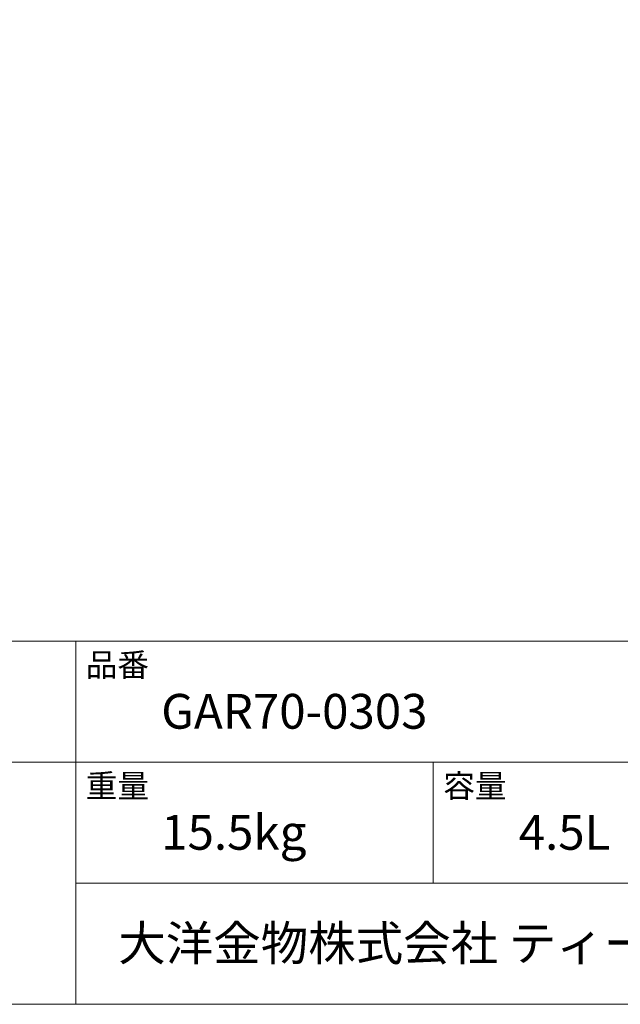
# Model space of a CAD drawing. Units: millimetres. Extents: x -975 to 975, y -1428 to 1406.
# Drawn here: x 183 to 604, y -1394 to -702 of the extents above; entities that cross this region are included whole.
import ezdxf

# ---------------------------------------------------------------- set-up
doc = ezdxf.new("R2010")
doc.units = ezdxf.units.MM
doc.header["$LTSCALE"] = 50.8
doc.layers.add('template', color=7, linetype='Continuous')
doc.styles.add('ＭＳ ゴシック', font='txt', dxfattribs={"bigfont": 'ＭＳ ゴシック'})

msp = doc.modelspace()

# ---------------------------------------------------------------- linework, layer by layer
at = {"layer": 'template', "color": 7, "linetype": 'Continuous', "lineweight": 5}
for p, q in [((975, -1139), (-975, -1139)), ((222, -1394), (222, -1139)), ((975, -1224), (-975, -1224)), ((473, -1309), (473, -1224)), ((975, -1309), (222, -1309))]:
    msp.add_line(p, q, dxfattribs=at)
at = {"layer": 'template', "color": 7, "linetype": 'Continuous', "lineweight": 5, "flags": 128}
msp.add_lwpolyline([(975, 1406), (-975, 1406), (-975, -1394), (975, -1394), (975, 1406)], dxfattribs=at)

# ---------------------------------------------------------------- texts
at = {"layer": 'template', "color": 7, "attachment_point": 1, "line_spacing_factor": 0.782827, "style": 'ＭＳ ゴシック'}
for s, insert, char_height in [('品番', (229, -1147.42), 16.288), ('GAR70-0303', (282, -1176), 24.433), ('重量', (229, -1232.42), 16.288), ('容量', (480, -1232.42), 16.288), ('15.5kg', (282, -1261), 24.433), ('4.5L', (533, -1261), 24.433), ('大洋金物株式会社 ティーフォルム事業部', (251.87, -1338.91), 24.4326)]:
    msp.add_mtext(s, dxfattribs=dict(at, insert=insert, char_height=char_height))

doc.saveas('drawing.dxf')
